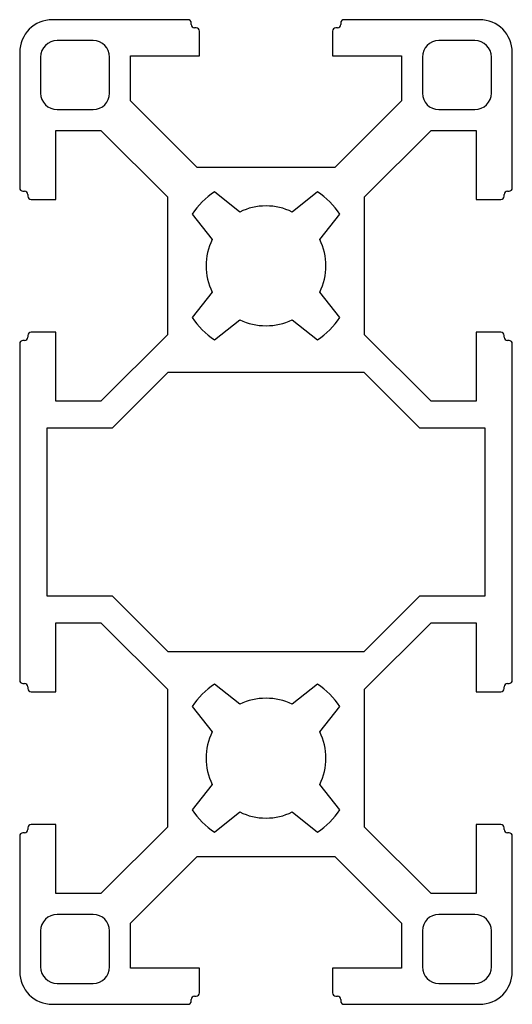
# Model space of a CAD drawing. Units: millimetres. Extents: x -15 to 15, y -30 to 30.
import ezdxf

# ---------------------------------------------------------------- set-up
doc = ezdxf.new("R2010")
doc.units = ezdxf.units.MM

msp = doc.modelspace()

# ---------------------------------------------------------------- linework, layer by layer
at = {"color": 7, "linetype": 'Continuous', "lineweight": 25}
for p, q in [((-4.75, 30), (-13, 30)), ((-4.55, 29.7), (-4.55, 29.8)), ((-4.25, 29.5), (-4.35, 29.5)), ((4.35, 29.5), (4.25, 29.5)), ((4.55, 29.8), (4.55, 29.7)), ((13, 30), (4.75, 30)), ((-4.05, 27.8), (-4.05, 29.3)), ((4.05, 29.3), (4.05, 27.8)), ((-10.525, 28.725), (-12.725, 28.725)), ((12.725, 28.725), (10.525, 28.725)), ((-15, 28), (-15, 19.75)), ((-13.725, 27.725), (-13.725, 25.525)), ((-9.525, 25.525), (-9.525, 27.725)), ((-8.25, 25.053), (-8.25, 27.8)), ((-8.25, 27.8), (-4.05, 27.8)), ((4.05, 27.8), (8.25, 27.8)), ((8.25, 27.8), (8.25, 25.053)), ((9.525, 27.725), (9.525, 25.525)), ((13.725, 25.525), (13.725, 27.725)), ((15, 19.75), (15, 28)), ((-4.197, 21), (-8.25, 25.053)), ((8.25, 25.053), (4.197, 21)), ((-12.725, 24.525), (-10.525, 24.525)), ((10.525, 24.525), (12.725, 24.525)), ((-12.8, 19.05), (-12.803, 23.25)), ((-12.803, 23.25), (-10.053, 23.25)), ((-10.053, 23.25), (-6, 19.197)), ((6, 19.197), (10.053, 23.25)), ((10.053, 23.25), (12.8, 23.25)), ((12.8, 23.25), (12.8, 19.05)), ((4.197, 21), (-4.197, 21)), ((-14.8, 19.55), (-14.7, 19.55)), ((-14.5, 19.35), (-14.5, 19.25)), ((-1.6, 18.281), (-3.136, 19.518)), ((3.136, 19.518), (1.6, 18.281)), ((14.5, 19.25), (14.5, 19.35)), ((14.7, 19.55), (14.8, 19.55)), ((-14.3, 19.05), (-12.8, 19.05)), ((-6, 19.197), (-6, 10.803)), ((6, 10.803), (6, 19.197)), ((12.8, 19.05), (14.3, 19.05)), ((-4.505, 18.155), (-3.281, 16.6)), ((3.281, 16.6), (4.505, 18.155)), ((-3.281, 13.4), (-4.505, 11.845)), ((4.505, 11.845), (3.281, 13.4)), ((-3.136, 10.482), (-1.6, 11.719)), ((1.6, 11.719), (3.136, 10.482)), ((-12.8, 10.95), (-14.3, 10.95)), ((-12.803, 6.75), (-12.8, 10.95)), ((-6, 10.803), (-10.053, 6.75)), ((10.053, 6.75), (6, 10.803)), ((14.3, 10.95), (12.8, 10.95)), ((12.8, 10.95), (12.8, 6.75)), ((-15, 10.25), (-15, -10.25)), ((-14.7, 10.45), (-14.8, 10.45)), ((-14.5, 10.75), (-14.5, 10.65)), ((14.5, 10.65), (14.5, 10.75)), ((14.8, 10.45), (14.7, 10.45)), ((15, -10.25), (15, 10.25)), ((-5.97, 8.5), (-9.37, 5.1)), ((5.97, 8.5), (-5.97, 8.5)), ((9.37, 5.1), (5.97, 8.5)), ((-10.053, 6.75), (-12.803, 6.75)), ((12.8, 6.75), (10.053, 6.75)), ((-13.35, 5.1), (-13.35, -5.1)), ((-9.37, 5.1), (-13.35, 5.1)), ((13.35, 5.1), (9.37, 5.1)), ((13.35, -5.1), (13.35, 5.1)), ((-13.35, -5.1), (-9.37, -5.1)), ((-9.37, -5.1), (-5.97, -8.5)), ((5.97, -8.5), (9.37, -5.1)), ((9.37, -5.1), (13.35, -5.1)), ((-12.8, -10.95), (-12.803, -6.75)), ((-12.803, -6.75), (-10.053, -6.75)), ((-10.053, -6.75), (-6, -10.803)), ((6, -10.803), (10.053, -6.75)), ((10.053, -6.75), (12.8, -6.75)), ((12.8, -6.75), (12.8, -10.95)), ((-5.97, -8.5), (5.97, -8.5)), ((-14.8, -10.45), (-14.7, -10.45)), ((-14.5, -10.65), (-14.5, -10.75)), ((-1.6, -11.719), (-3.136, -10.482)), ((3.136, -10.482), (1.6, -11.719)), ((14.5, -10.75), (14.5, -10.65)), ((14.7, -10.45), (14.8, -10.45)), ((-14.3, -10.95), (-12.8, -10.95)), ((-6, -10.803), (-6, -19.197)), ((6, -19.197), (6, -10.803)), ((12.8, -10.95), (14.3, -10.95)), ((-4.505, -11.845), (-3.281, -13.4)), ((3.281, -13.4), (4.505, -11.845)), ((-3.281, -16.6), (-4.505, -18.155)), ((4.505, -18.155), (3.281, -16.6)), ((-3.136, -19.518), (-1.6, -18.281)), ((1.6, -18.281), (3.136, -19.518)), ((-12.8, -19.05), (-14.3, -19.05)), ((-12.803, -23.25), (-12.8, -19.05)), ((-6, -19.197), (-10.053, -23.25)), ((10.053, -23.25), (6, -19.197)), ((14.3, -19.05), (12.8, -19.05)), ((12.8, -19.05), (12.8, -23.25)), ((-15, -19.75), (-15, -28)), ((-14.7, -19.55), (-14.8, -19.55)), ((-14.5, -19.25), (-14.5, -19.35)), ((14.5, -19.35), (14.5, -19.25)), ((14.8, -19.55), (14.7, -19.55)), ((15, -28), (15, -19.75)), ((-8.25, -25.053), (-4.197, -21)), ((-4.197, -21), (4.197, -21)), ((4.197, -21), (8.25, -25.053)), ((-10.053, -23.25), (-12.803, -23.25)), ((12.8, -23.25), (10.053, -23.25)), ((-10.525, -24.525), (-12.725, -24.525)), ((12.725, -24.525), (10.525, -24.525)), ((-8.25, -27.8), (-8.25, -25.053)), ((8.25, -25.053), (8.25, -27.8)), ((-13.725, -25.525), (-13.725, -27.725)), ((-9.525, -27.725), (-9.525, -25.525)), ((9.525, -25.525), (9.525, -27.725)), ((13.725, -27.725), (13.725, -25.525)), ((-4.05, -27.8), (-8.25, -27.8)), ((-4.05, -29.3), (-4.05, -27.8)), ((8.25, -27.8), (4.05, -27.8)), ((4.05, -27.8), (4.05, -29.3)), ((-12.725, -28.725), (-10.525, -28.725)), ((10.525, -28.725), (12.725, -28.725)), ((-4.55, -29.8), (-4.55, -29.7)), ((-4.35, -29.5), (-4.25, -29.5)), ((4.25, -29.5), (4.35, -29.5)), ((4.55, -29.7), (4.55, -29.8)), ((-13, -30), (-4.75, -30)), ((4.75, -30), (13, -30))]:
    msp.add_line(p, q, dxfattribs=at)
for centre, radius, start, end in [((-13, 28), 2, 90, 180), ((-4.75, 29.8), 0.2, 360, 90), ((-4.35, 29.7), 0.2, 180, 270), ((-4.25, 29.3), 0.2, 0, 90), ((4.25, 29.3), 0.2, 90, 180), ((4.35, 29.7), 0.2, 270, 0), ((4.75, 29.8), 0.2, 90, 180), ((13, 28), 2, 0, 90), ((-12.725, 27.725), 1, 90, 180), ((-10.525, 27.725), 1, 0, 90), ((10.525, 27.725), 1, 90, 180), ((12.725, 27.725), 1, 0, 90), ((-12.725, 25.525), 1, 180, 270), ((-10.525, 25.525), 1, 270, 0), ((10.525, 25.525), 1, 180, 270), ((12.725, 25.525), 1, 270, 0), ((-14.8, 19.75), 0.2, 180, 270), ((-14.7, 19.35), 0.2, 0, 90), ((-14.3, 19.25), 0.2, 180, 270), ((0, 15), 5.5, 124.76201, 145.00001), ((0, 15), 5.5, 34.99999, 55.23799), ((14.3, 19.25), 0.2, 270, 0), ((14.7, 19.35), 0.2, 90, 180), ((14.8, 19.75), 0.2, 270, 0), ((0, 15), 3.65, 63.99869, 116.00131), ((0, 15), 3.65, 153.99869, 206.00131), ((0, 15), 3.65, 333.99869, 26.00131), ((0, 15), 5.5, 214.99999, 235.23799), ((0, 15), 3.65, 243.99869, 296.00131), ((0, 15), 5.5, 304.76201, 325.00001), ((-14.3, 10.75), 0.2, 90, 180), ((14.3, 10.75), 0.2, 0, 90), ((-14.8, 10.25), 0.2, 90, 180), ((-14.7, 10.65), 0.2, 270, 360), ((14.7, 10.65), 0.2, 180, 270), ((14.8, 10.25), 0.2, 0, 90), ((-14.8, -10.25), 0.2, 180, 270), ((-14.7, -10.65), 0.2, 360, 90), ((-14.3, -10.75), 0.2, 180, 270), ((0, -15), 5.5, 124.76201, 145.00001), ((0, -15), 5.5, 34.99999, 55.23799), ((14.3, -10.75), 0.2, 270, 0), ((14.7, -10.65), 0.2, 90, 180), ((14.8, -10.25), 0.2, 270, 0), ((0, -15), 3.65, 63.99869, 116.00131), ((0, -15), 3.65, 153.99869, 206.00131), ((0, -15), 3.65, 333.99869, 26.00131), ((0, -15), 5.5, 214.99999, 235.23799), ((0, -15), 3.65, 243.99869, 296.00131), ((0, -15), 5.5, 304.76201, 325.00001), ((-14.3, -19.25), 0.2, 90, 180), ((14.3, -19.25), 0.2, 0, 90), ((-14.8, -19.75), 0.2, 90, 180), ((-14.7, -19.35), 0.2, 270, 360), ((14.7, -19.35), 0.2, 180, 270), ((14.8, -19.75), 0.2, 0, 90), ((-12.725, -25.525), 1, 90, 180), ((-10.525, -25.525), 1, 0, 90), ((10.525, -25.525), 1, 90, 180), ((12.725, -25.525), 1, 0, 90), ((-13, -28), 2, 180, 270), ((-12.725, -27.725), 1, 180, 270), ((-10.525, -27.725), 1, 270, 0), ((10.525, -27.725), 1, 180, 270), ((12.725, -27.725), 1, 270, 0), ((13, -28), 2, 270, 0), ((-4.25, -29.3), 0.2, 270, 360), ((4.25, -29.3), 0.2, 180, 270), ((-4.75, -29.8), 0.2, 270, 0), ((-4.35, -29.7), 0.2, 90, 180), ((4.35, -29.7), 0.2, 0, 90), ((4.75, -29.8), 0.2, 180, 270)]:
    msp.add_arc(centre, radius, start, end, dxfattribs=at)

doc.saveas('drawing.dxf')
